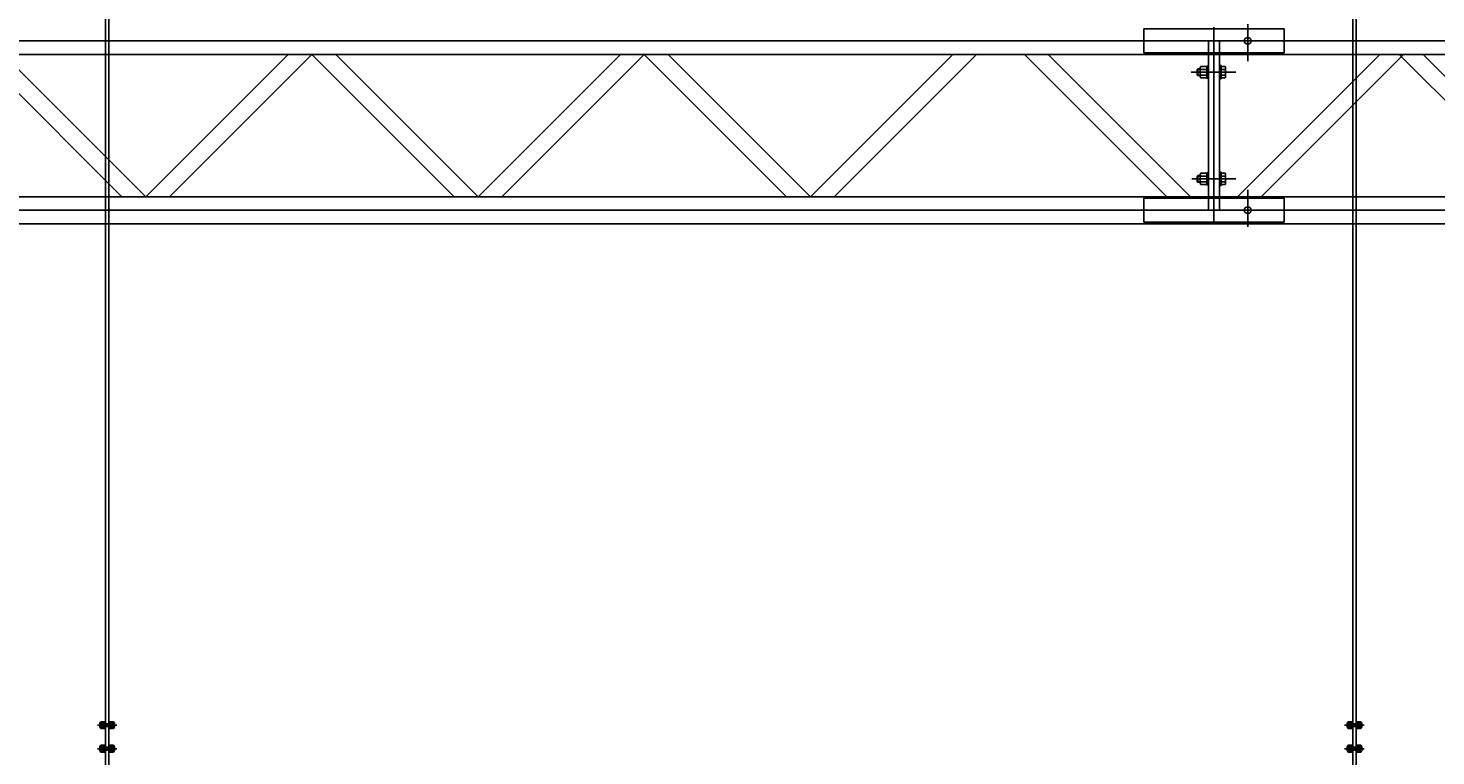
# Model space of a CAD drawing. Extents: x -2 to 186, y -997 to 283.
# Drawn here: x 165 to 168, y 267 to 268 of the extents above; entities that cross this region are included whole.
import ezdxf
from ezdxf.enums import TextEntityAlignment as Align

# ---------------------------------------------------------------- set-up
doc = ezdxf.new("R2010")
doc.units = 0
doc.header["$MEASUREMENT"] = 0
for name, pattern in [('CENTERX2', [4, 2.5, -0.5, 0.5, -0.5]), ('DASHEDX2', [1.5, 1, -0.5]), ('LINEA-LINEETTAX2', [4, 2.5, -0.5, 0.5, -0.5]), ('TRATTEGGIATAX2', [1.5, 1, -0.5])]:
    doc.linetypes.add(name, pattern=pattern)
doc.layers.add('SEZ-TRASV', color=2, linetype='CONTINUOUS')
doc.styles.add('ROMANS', font='romans.shx', dxfattribs={"width": 0.8})

msp = doc.modelspace()

# ---------------------------------------------------------------- linework, layer by layer
at = {"layer": 'SEZ-TRASV', "color": 0}
for p, q in [((165.2195, 267.2626), (165.2194, 271.8599)), ((165.2255, 267.2626), (165.2254, 271.8599)), ((167.4401, 267.2626), (167.4399, 271.8599)), ((167.4461, 267.2626), (167.4459, 271.8599)), ((167.193, 268.4995), (167.193, 268.1495)), ((172.9147, 268.4754), (159.8997, 268.4754)), ((167.183, 268.4754), (167.203, 268.4754)), ((167.203, 268.4754), (167.183, 268.4754)), ((167.183, 268.4754), (167.183, 268.1737)), ((167.203, 268.4754), (167.203, 268.1737)), ((168.958, 268.4512), (162.978, 268.4512)), ((165.2489, 268.1978), (164.9955, 268.4512)), ((165.2913, 268.1978), (165.0379, 268.4512)), ((165.2913, 268.1978), (165.5447, 268.4512)), ((165.3338, 268.1978), (165.5872, 268.4512)), ((165.8406, 268.1978), (165.5872, 268.4512)), ((165.883, 268.1978), (165.6296, 268.4512)), ((165.883, 268.1978), (166.1364, 268.4512)), ((165.9254, 268.1978), (166.1788, 268.4512)), ((166.4322, 268.1978), (166.1788, 268.4512)), ((166.4747, 268.1978), (166.2213, 268.4512)), ((166.4747, 268.1978), (166.7281, 268.4512)), ((166.5171, 268.1978), (166.7705, 268.4512)), ((167.1089, 268.1978), (166.8555, 268.4512)), ((167.1513, 268.1978), (166.8979, 268.4512)), ((172.9147, 268.4512), (167.203, 268.4512)), ((167.2348, 268.1978), (167.4882, 268.4512)), ((167.2772, 268.1978), (167.5306, 268.4512)), ((167.7762, 268.1978), (167.5228, 268.4512)), ((167.8186, 268.1978), (167.5652, 268.4512)), ((167.163, 268.4245), (167.164, 268.4255)), ((167.163, 268.4145), (167.163, 268.4245)), ((167.163, 268.4245), (167.1685, 268.4245)), ((167.164, 268.4135), (167.164, 268.4255)), ((167.164, 268.4255), (167.1685, 268.4255)), ((167.1685, 268.412), (167.1685, 268.427)), ((167.1692, 268.4295), (167.1799, 268.4295)), ((167.1799, 268.4245), (167.1692, 268.4245)), ((167.1805, 268.409), (167.1805, 268.43)), ((167.1805, 268.43), (167.183, 268.43)), ((167.1805, 268.427), (167.1805, 268.412)), ((167.183, 268.4209), (167.1805, 268.4195)), ((167.183, 268.4315), (167.183, 268.4038)), ((167.183, 268.43), (167.183, 268.409)), ((167.203, 268.4075), (167.203, 268.4315)), ((167.203, 268.4315), (167.2055, 268.4315)), ((167.2055, 268.4315), (167.2055, 268.4075)), ((167.2055, 268.4295), (167.2129, 268.4295)), ((167.2055, 268.4295), (167.2055, 268.4095)), ((167.2129, 268.4245), (167.2055, 268.4245)), ((167.2135, 268.427), (167.2135, 268.412)), ((167.163, 268.4145), (167.164, 268.4135)), ((167.1685, 268.4145), (167.163, 268.4145)), ((167.1685, 268.4135), (167.164, 268.4135)), ((167.1799, 268.4145), (167.1692, 268.4145)), ((167.1799, 268.4095), (167.1692, 268.4095)), ((167.183, 268.4195), (167.1805, 268.4181)), ((167.183, 268.409), (167.1805, 268.409)), ((167.2055, 268.4075), (167.203, 268.4075)), ((167.2129, 268.4145), (167.2055, 268.4145)), ((167.2129, 268.4095), (167.2055, 268.4095)), ((167.183, 268.2175), (167.183, 268.2452)), ((167.163, 268.2345), (167.164, 268.2355)), ((167.163, 268.2345), (167.163, 268.2245)), ((167.1685, 268.2345), (167.163, 268.2345)), ((167.163, 268.2245), (167.1685, 268.2245)), ((167.163, 268.2245), (167.164, 268.2235)), ((167.164, 268.2355), (167.164, 268.2235)), ((167.1685, 268.2355), (167.164, 268.2355)), ((167.164, 268.2235), (167.1685, 268.2235)), ((167.1685, 268.237), (167.1685, 268.222)), ((167.1799, 268.2395), (167.1692, 268.2395)), ((167.1799, 268.2345), (167.1692, 268.2345)), ((167.1799, 268.2245), (167.1692, 268.2245)), ((167.1805, 268.24), (167.1805, 268.219)), ((167.183, 268.24), (167.1805, 268.24)), ((167.1805, 268.222), (167.1805, 268.237)), ((167.183, 268.2295), (167.1805, 268.2309)), ((167.183, 268.2281), (167.1805, 268.2295)), ((167.183, 268.219), (167.183, 268.24)), ((167.203, 268.2415), (167.203, 268.2175)), ((167.2055, 268.2415), (167.203, 268.2415)), ((167.2055, 268.2175), (167.2055, 268.2415)), ((167.2129, 268.2395), (167.2055, 268.2395)), ((167.2055, 268.2195), (167.2055, 268.2395)), ((167.2129, 268.2345), (167.2055, 268.2345)), ((167.2129, 268.2245), (167.2055, 268.2245)), ((167.2135, 268.222), (167.2135, 268.237)), ((168.958, 268.1978), (162.978, 268.1978)), ((167.1692, 268.2195), (167.1799, 268.2195)), ((167.1805, 268.219), (167.183, 268.219)), ((167.203, 268.2175), (167.2055, 268.2175)), ((172.9147, 268.1978), (167.203, 268.1978)), ((167.2055, 268.2195), (167.2129, 268.2195)), ((172.9147, 268.1737), (159.8997, 268.1737)), ((167.183, 268.1737), (167.203, 268.1737)), ((167.203, 268.1737), (167.183, 268.1737)), ((172.9147, 268.1495), (159.8997, 268.1495)), ((165.2194, 267.2599), (165.2096, 267.2599)), ((165.2194, 267.2531), (165.2096, 267.2531)), ((165.2194, 267.2626), (165.2111, 267.2626)), ((165.2194, 267.2504), (165.2111, 267.2504)), ((165.2149, 267.259), (165.2299, 267.259)), ((165.2299, 267.254), (165.2149, 267.254)), ((165.2194, 267.2626), (165.2194, 267.259)), ((165.2194, 267.254), (165.2194, 267.2504)), ((165.2194, 267.2206), (165.2194, 267.2504)), ((165.2338, 267.2626), (165.2254, 267.2626)), ((165.2254, 267.2626), (165.2254, 267.259)), ((165.2353, 267.2599), (165.2254, 267.2599)), ((165.2254, 267.254), (165.2254, 267.2504)), ((165.2353, 267.2531), (165.2254, 267.2531)), ((165.2338, 267.2504), (165.2254, 267.2504)), ((165.2254, 267.2206), (165.2254, 267.2504)), ((167.44, 267.2599), (167.4301, 267.2599)), ((167.44, 267.2531), (167.4301, 267.2531)), ((167.44, 267.2626), (167.4317, 267.2626)), ((167.44, 267.2504), (167.4317, 267.2504)), ((167.4355, 267.259), (167.4505, 267.259)), ((167.4505, 267.254), (167.4355, 267.254)), ((167.44, 267.2626), (167.44, 267.259)), ((167.44, 267.254), (167.44, 267.2504)), ((167.44, 267.2206), (167.44, 267.2504)), ((167.4543, 267.2626), (167.446, 267.2626)), ((167.446, 267.2626), (167.446, 267.259)), ((167.4559, 267.2599), (167.446, 267.2599)), ((167.446, 267.254), (167.446, 267.2504)), ((167.4559, 267.2531), (167.446, 267.2531)), ((167.4543, 267.2504), (167.446, 267.2504)), ((167.446, 267.2206), (167.446, 267.2504)), ((165.2194, 267.2179), (165.2096, 267.2179)), ((165.2194, 267.2206), (165.2111, 267.2206)), ((165.2194, 267.2206), (165.2194, 267.217)), ((165.2338, 267.2206), (165.2254, 267.2206)), ((165.2254, 267.2206), (165.2254, 267.217)), ((165.2353, 267.2179), (165.2254, 267.2179)), ((167.44, 267.2179), (167.4301, 267.2179)), ((167.44, 267.2206), (167.4317, 267.2206)), ((167.44, 267.2206), (167.44, 267.217)), ((167.4543, 267.2206), (167.446, 267.2206)), ((167.446, 267.2206), (167.446, 267.217)), ((167.4559, 267.2179), (167.446, 267.2179)), ((165.2194, 267.2111), (165.2096, 267.2111)), ((165.2194, 267.2084), (165.2111, 267.2084)), ((165.2149, 267.217), (165.2299, 267.217)), ((165.2299, 267.212), (165.2149, 267.212)), ((165.2194, 267.212), (165.2194, 267.2084)), ((165.2194, 267.1786), (165.2194, 267.2084)), ((165.2254, 267.212), (165.2254, 267.2084)), ((165.2353, 267.2111), (165.2254, 267.2111)), ((165.2338, 267.2084), (165.2254, 267.2084)), ((165.2254, 267.1786), (165.2254, 267.2084)), ((167.44, 267.2111), (167.4301, 267.2111)), ((167.44, 267.2084), (167.4317, 267.2084)), ((167.4355, 267.217), (167.4505, 267.217)), ((167.4505, 267.212), (167.4355, 267.212)), ((167.44, 267.212), (167.44, 267.2084)), ((167.44, 267.1786), (167.44, 267.2084)), ((167.446, 267.212), (167.446, 267.2084)), ((167.4559, 267.2111), (167.446, 267.2111)), ((167.4543, 267.2084), (167.446, 267.2084)), ((167.446, 267.1786), (167.446, 267.2084))]:
    msp.add_line(p, q, dxfattribs=at)
at = {"layer": 'SEZ-TRASV', "color": 0, "linetype": 'TRATTEGGIATAX2'}
for p, q in [((167.318, 268.4966), (167.068, 268.4966)), ((167.068, 268.4966), (167.068, 268.4542)), ((167.318, 268.4966), (167.318, 268.4542)), ((167.318, 268.4542), (167.068, 268.4542)), ((167.318, 268.1949), (167.068, 268.1949)), ((167.068, 268.1525), (167.068, 268.1949)), ((167.318, 268.1525), (167.318, 268.1949)), ((167.318, 268.1525), (167.068, 268.1525))]:
    msp.add_line(p, q, dxfattribs=at)
at = {"layer": 'SEZ-TRASV', "color": 0, "linetype": 'LINEA-LINEETTAX2'}
for p, q in [((167.253, 268.505), (167.253, 268.4389)), ((167.232, 268.4195), (167.1524, 268.4195)), ((167.232, 268.2295), (167.1536, 268.2295)), ((167.253, 268.144), (167.253, 268.2101))]:
    msp.add_line(p, q, dxfattribs=at)
at = {"layer": 'SEZ-TRASV', "color": 0, "linetype": 'CENTERX2'}
for p, q in [((165.2051, 267.2565), (165.2397, 267.2565)), ((165.2149, 267.2518), (165.2149, 267.2606)), ((165.2299, 267.2518), (165.2299, 267.2608)), ((167.4256, 267.2565), (167.4603, 267.2565)), ((167.4355, 267.2518), (167.4355, 267.2606)), ((167.4505, 267.2518), (167.4505, 267.2608)), ((165.2149, 267.2098), (165.2149, 267.2186)), ((165.2299, 267.2098), (165.2299, 267.2188)), ((167.4355, 267.2098), (167.4355, 267.2186)), ((167.4505, 267.2098), (167.4505, 267.2188)), ((165.2051, 267.2145), (165.2397, 267.2145)), ((167.4256, 267.2145), (167.4603, 267.2145))]:
    msp.add_line(p, q, dxfattribs=at)
at = {"layer": 'SEZ-TRASV', "color": 0, "linetype": 'DASHEDX2'}
for p, q in [((165.2194, 267.254), (165.2194, 267.259)), ((165.2254, 267.254), (165.2254, 267.259)), ((167.44, 267.254), (167.44, 267.259)), ((167.446, 267.254), (167.446, 267.259)), ((165.2194, 267.212), (165.2194, 267.217)), ((165.2254, 267.212), (165.2254, 267.217)), ((167.44, 267.212), (167.44, 267.217)), ((167.446, 267.212), (167.446, 267.217))]:
    msp.add_line(p, q, dxfattribs=at)
at = {"layer": 'SEZ-TRASV', "color": 0}
for centre in [(167.253, 268.4754), (167.253, 268.1737)]:
    msp.add_circle(centre, 0.006, dxfattribs=at)
for centre, radius, start, end in [((167.1738, 268.427), 0.00524, 151.4929, 208.5071), ((167.1885, 268.4195), 0.02, 165.5225, 194.4775), ((167.1753, 268.427), 0.00524, 331.4929, 28.5071), ((167.1605, 268.4195), 0.02, 345.5225, 14.4775), ((167.2083, 268.427), 0.00524, 331.4929, 28.5071), ((167.1935, 268.4195), 0.02, 345.5225, 14.4775), ((167.1738, 268.412), 0.00524, 151.4929, 208.5071), ((167.1753, 268.412), 0.00524, 331.4929, 28.5071), ((167.2083, 268.412), 0.00524, 331.4929, 28.5071), ((167.1738, 268.237), 0.00524, 151.4929, 208.5071), ((167.1885, 268.2295), 0.02, 165.5225, 194.4775), ((167.1738, 268.222), 0.00524, 151.4929, 208.5071), ((167.1753, 268.237), 0.00524, 331.4929, 28.5071), ((167.1605, 268.2295), 0.02, 345.5225, 14.4775), ((167.1753, 268.222), 0.00524, 331.4929, 28.5071), ((167.2083, 268.237), 0.00524, 331.4929, 28.5071), ((167.1935, 268.2295), 0.02, 345.5225, 14.4775), ((167.2083, 268.222), 0.00524, 331.4929, 28.5071), ((165.2186, 267.2565), 0.00966, 140.6897, 219.3103), ((165.2149, 267.2565), 0.0034, 47.2832, 312.7168), ((165.2149, 267.2565), 0.0025, 90, 270), ((165.2299, 267.2565), 0.0034, 227.2832, 132.7168), ((165.2299, 267.2565), 0.0025, 270, 90), ((165.2263, 267.2565), 0.00966, 320.6897, 39.3103), ((167.4392, 267.2565), 0.00966, 140.6897, 219.3103), ((167.4355, 267.2565), 0.0034, 47.2832, 312.7168), ((167.4355, 267.2565), 0.0025, 90, 270), ((167.4505, 267.2565), 0.0034, 227.2832, 132.7168), ((167.4505, 267.2565), 0.0025, 270, 90), ((167.4468, 267.2565), 0.00966, 320.6897, 39.3103), ((165.2186, 267.2145), 0.00966, 140.6897, 219.3103), ((165.2149, 267.2145), 0.0034, 47.2832, 312.7168), ((165.2299, 267.2145), 0.0034, 227.2832, 132.7168), ((165.2263, 267.2145), 0.00966, 320.6897, 39.3103), ((167.4392, 267.2145), 0.00966, 140.6897, 219.3103), ((167.4355, 267.2145), 0.0034, 47.2832, 312.7168), ((167.4505, 267.2145), 0.0034, 227.2832, 132.7168), ((167.4468, 267.2145), 0.00966, 320.6897, 39.3103), ((165.2149, 267.2145), 0.0025, 90, 270), ((165.2299, 267.2145), 0.0025, 270, 90), ((167.4355, 267.2145), 0.0025, 90, 270), ((167.4505, 267.2145), 0.0025, 270, 90)]:
    msp.add_arc(centre, radius, start, end, dxfattribs=at)

# ---------------------------------------------------------------- texts
at = {"layer": 'SEZ-TRASV', "color": 0, "style": 'ROMANS', "width": 0.8}
msp.add_text('M12', height=0.002, rotation=270, dxfattribs=at).set_placement((167.2055, 268.4195), align=Align.BOTTOM_CENTER)
at = {"layer": 'SEZ-TRASV', "color": 0, "style": 'ROMANS', "oblique": -180, "text_generation_flag": 4, "width": 0.8}
msp.add_text('M12', height=0.002, rotation=90, dxfattribs=at).set_placement((167.2055, 268.2295), align=Align.BOTTOM_CENTER)

doc.saveas('drawing.dxf')
